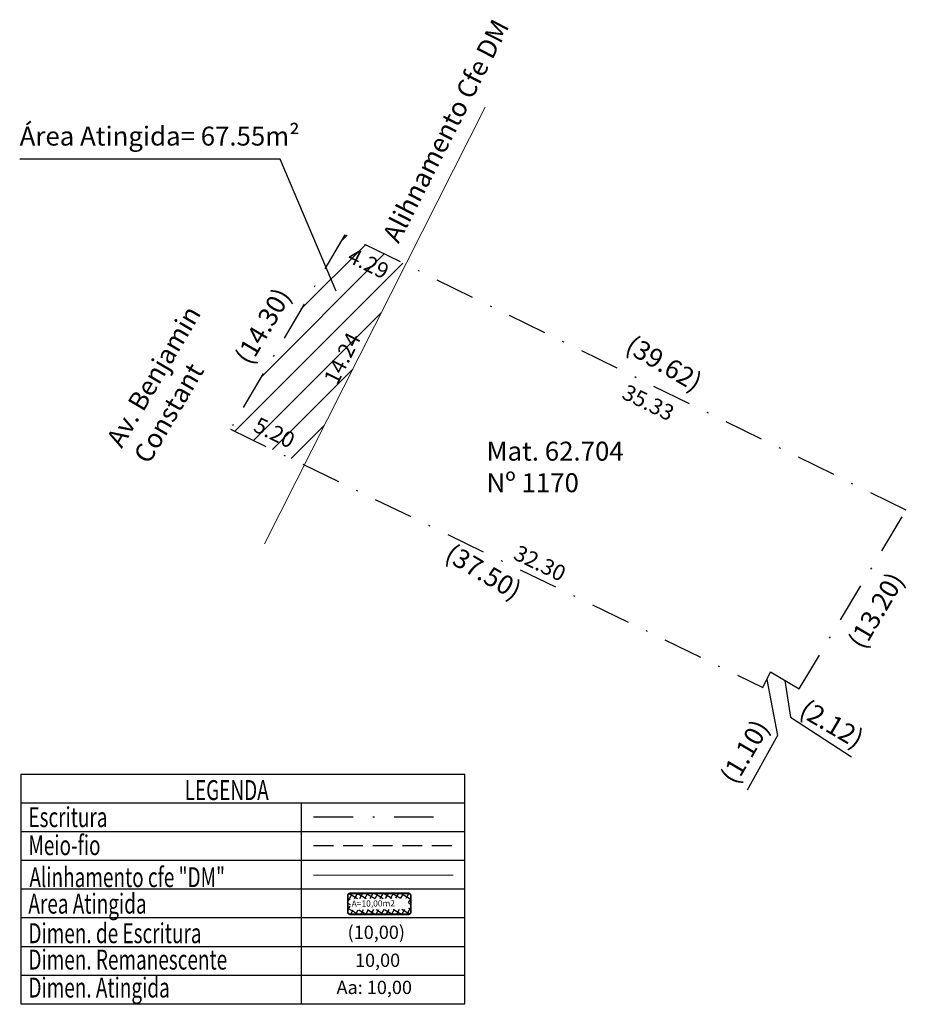
# Model space of a CAD drawing. Units: millimetres. Extents: x 181283.4 to 181339.6, y 1678515.2 to 1678577.6.
import ezdxf

# ---------------------------------------------------------------- set-up
doc = ezdxf.new("R2010")
doc.units = ezdxf.units.MM
doc.header["$LTSCALE"] = 5
doc.header["$MEASUREMENT"] = 0
doc.header["$PDMODE"] = 2
doc.header["$PDSIZE"] = -1
doc.linetypes.add('DASHDOT', pattern=[1, 0.5, -0.25, 0, -0.25])
doc.linetypes.add('DASHED2', pattern=[0.375, 0.25, -0.125])
for name, color, linetype in [('AREA_ATINGIDA', 8, 'Continuous'), ('T-DIM', 1, 'Continuous'), ('T-MATRICULA', 5, 'DASHDOT'), ('T-MFIO-EXI', 7, 'DASHED2'), ('T-TEXTP', 7, 'Continuous')]:
    doc.layers.add(name, color=color, linetype=linetype)
doc.layers.add('T-ALINH-PROJ-C', color=6, linetype='Continuous', lineweight=5)
doc.styles.add('CITYBLUEPRINT', font='cibt____.pfb', dxfattribs={"height": 2})
doc.styles.add('ITALICC', font='italicc', dxfattribs={"height": 0.2})
doc.styles.add('ROMANT', font='romant', dxfattribs={"height": 0.2})
doc.styles.get("Standard").update_dxf_attribs({"font": 'ARIAL.TTF'})
doc.dimstyles.get("Standard").update_dxf_attribs({"dimtxt": 1, "dimasz": 0.18, "dimexe": 0.18, "dimexo": 0.0625, "dimgap": 0.09, "dimtad": 0, "dimzin": 0, "dimdsep": 46, "dimtxsty": 'Standard', "dimcen": 0, "dimse1": 1, "dimse2": 1, "dimsd1": 1, "dimsd2": 1, "dimadec": 0, "dimazin": 0, "dimtfac": 1, "dimtofl": 0, "dimtmove": 0, "dimatfit": 3, "dimfxl": 0, "dimtolj": 1, "dimtzin": 0, "dimarcsym": 0})

# ---------------------------------------------------------------- blocks, each defined once
blk = doc.blocks.new('*X11')
at = {"color": 0}
for p, q in [((182062.1, 1674645.72), (182063.05, 1674646.67)), ((182062.65, 1674645.61), (182062.19, 1674646.07)), ((182062.79, 1674646.18), (182062.34, 1674646.62)), ((182063.36, 1674646.31), (182062.98, 1674646.69)), ((182063.39, 1674646.3), (182063.61, 1674646.53)), ((182063.88, 1674645.38), (182064.62, 1674646.12)), ((182064.58, 1674645.8), (182063.94, 1674646.44)), ((182063.96, 1674646.16), (182064.18, 1674646.38)), ((182064.44, 1674645.24), (182063.96, 1674645.71)), ((182061.61, 1674643.82), (182062.4, 1674644.61)), ((182061.86, 1674644.77), (182062.63, 1674645.55)), ((182062.37, 1674644.48), (182061.9, 1674644.94)), ((182062.51, 1674645.04), (182062.05, 1674645.51)), ((182063.64, 1674644.44), (182064.43, 1674645.23)), ((182064.29, 1674644.67), (182063.82, 1674645.15)), ((182061.36, 1674642.86), (182062.17, 1674643.67)), ((182062.09, 1674643.34), (182061.61, 1674643.82)), ((182062.23, 1674643.91), (182061.76, 1674644.38)), ((182063.41, 1674643.5), (182064.19, 1674644.27)), ((182064, 1674643.55), (182063.54, 1674644.01)), ((182064.15, 1674644.11), (182063.68, 1674644.58)), ((182061.12, 1674641.91), (182061.93, 1674642.73)), ((182061.81, 1674642.21), (182061.32, 1674642.7)), ((182061.95, 1674642.78), (182061.46, 1674643.26)), ((182062.95, 1674641.62), (182063.7, 1674642.37)), ((182063.18, 1674642.56), (182063.94, 1674643.32)), ((182063.71, 1674642.43), (182063.26, 1674642.88)), ((182063.86, 1674642.99), (182063.4, 1674643.44)), ((182060.87, 1674640.96), (182061.7, 1674641.79)), ((182061.53, 1674641.08), (182061.03, 1674641.57)), ((182061.67, 1674641.64), (182061.17, 1674642.13)), ((182062.72, 1674640.68), (182063.45, 1674641.41)), ((182063.42, 1674641.3), (182062.98, 1674641.74)), ((182063.57, 1674641.86), (182063.12, 1674642.31)), ((182060.68, 1674640.06), (182061.47, 1674640.85)), ((182061.5, 1674639.69), (182060.74, 1674640.45)), ((182061.39, 1674640.51), (182060.88, 1674641.01)), ((182062.48, 1674639.74), (182063.2, 1674640.46)), ((182063.13, 1674640.18), (182062.7, 1674640.61)), ((182063.28, 1674640.74), (182062.84, 1674641.18)), ((182061.11, 1674639.79), (182061.33, 1674640)), ((182061.68, 1674639.64), (182061.89, 1674639.86)), ((182062.45, 1674639.44), (182062.08, 1674639.81)), ((182062.24, 1674639.5), (182062.46, 1674639.72)), ((182062.99, 1674639.62), (182062.56, 1674640.04))]:
    blk.add_line(p, q, dxfattribs=at)
blk = doc.blocks.new('leg_Art51')
at = {"layer": 'T-ALINH-PROJ-C', "color": 6}
blk.add_line((-21.691, 14.507), (-12.842, 14.507), dxfattribs=at)
at = {"layer": 'T-MATRICULA'}
blk.add_line((-21.691, 18.191), (-12.842, 18.191), dxfattribs=at)
at = {"layer": 'T-MFIO-EXI'}
blk.add_line((-21.691, 16.37), (-12.842, 16.37), dxfattribs=at)
at = {"layer": 'T-TEXTP'}
for p, q in [((-40.255, 20.906), (-40.255, 6.346)), ((-40.255, 20.906), (-12.109, 20.906)), ((-12.109, 6.346), (-12.109, 20.906)), ((-40.255, 19.086), (-12.109, 19.086)), ((-22.458, 6.346), (-22.458, 19.086)), ((-40.255, 17.266), (-12.109, 17.266)), ((-40.255, 15.446), (-12.109, 15.446)), ((-40.255, 13.626), (-12.109, 13.626)), ((-40.255, 11.806), (-12.109, 11.806)), ((-40.255, 9.986), (-12.109, 9.986)), ((-40.255, 8.166), (-12.109, 8.166)), ((-40.255, 6.346), (-12.109, 6.346))]:
    blk.add_line(p, q, dxfattribs=at)
at = {"layer": 'T-TEXTP', "const_width": 0.112}
blk.add_lwpolyline([(-19.53, 13.181), (-19.53, 12.183, 0.414214), (-19.362, 12.015), (-15.692, 12.015, 0.414214), (-15.524, 12.183), (-15.524, 13.181, 0.414214), (-15.692, 13.349), (-19.362, 13.349, 0.414214)], format="xyb", close=True, dxfattribs=at)
at = {"layer": 'AREA_ATINGIDA', "xscale": 0.5599999999999999, "yscale": 0.5599999999999999, "zscale": 0.5599999999999999, "rotation": 284.4722266084028}
blk.add_blockref('*X11', (-933539.883, -135633.646), dxfattribs=at)
at = {"layer": 'T-DIM', "color": 7, "style": 'CITYBLUEPRINT', "width": 0.7}
for s, p in [('LEGENDA', (-29.866, 19.258)), ('Escritura', (-39.768, 17.544)), ('Meio-fio', (-39.768, 15.766)), ('Alinhamento cfe "DM"', (-39.705, 13.74)), ('Area Atingida', (-39.768, 12.062)), ('Dimen. de Escritura', (-39.768, 10.189)), ('Dimen. Remanescente', (-39.768, 8.517)), ('Dimen. Atingida', (-39.768, 6.745))]:
    blk.add_text(s, height=1.26, dxfattribs=at).set_placement(p)
at = {"layer": 'T-TEXTP', "style": 'ROMANT'}
blk.add_text('A=10,00m2', height=0.392, rotation=0.58361, dxfattribs=at).set_placement((-19.282, 12.497))
at = {"layer": 'T-TEXTP', "color": 5, "style": 'ITALICC'}
blk.add_text('(10,00)', height=0.84, dxfattribs=at).set_placement((-19.539, 10.459))
at = {"layer": 'T-TEXTP', "style": 'ITALICC'}
blk.add_text('10,00', height=0.84, dxfattribs=at).set_placement((-19.07, 8.686))
at = {"layer": 'T-TEXTP', "color": 7, "style": 'ITALICC'}
blk.add_text('Aa: 10,00', height=0.84, dxfattribs=at).set_placement((-20.238, 6.966))
blk = doc.blocks.new('*D14')
at = {"layer": 'Defpoints', "color": 0}
for p in [(181304.037, 1678563.935), (181307.886, 1678562.046), (181307.457, 1678561.171)]:
    blk.add_point(p, dxfattribs=at)
at = {"layer": 'T-DIM', "color": 0, "insert": (181305.532, 1678562.115), "char_height": 1, "attachment_point": 5, "rotation": 333.85927}
blk.add_mtext('\\A1;4.29', dxfattribs=at)
blk = doc.blocks.new('*D15')
at = {"layer": 'Defpoints', "color": 0}
for p in [(181297.234, 1678552.527), (181296.788, 1678551.608), (181301.462, 1678549.341)]:
    blk.add_point(p, dxfattribs=at)
at = {"layer": 'T-DIM', "color": 0, "insert": (181299.571, 1678551.393), "char_height": 1, "attachment_point": 5, "rotation": 334.12919}
blk.add_mtext('\\A1;5.20', dxfattribs=at)
blk = doc.blocks.new('*D16')
at = {"layer": 'Defpoints', "color": 0}
for p in [(181307.083, 1678562.452), (181307.886, 1678562.046), (181301.464, 1678549.341)]:
    blk.add_point(p, dxfattribs=at)
at = {"layer": 'T-DIM', "color": 0, "insert": (181303.872, 1678556.1), "char_height": 1, "attachment_point": 5, "rotation": 63.18476}
blk.add_mtext('\\A1;14.24', dxfattribs=at)
blk = doc.blocks.new('*D18')
at = {"layer": 'Defpoints', "color": 0}
for p in [(181301.464, 1678549.341), (181330.931, 1678536.071), (181330.53, 1678535.245)]:
    blk.add_point(p, dxfattribs=at)
at = {"layer": 'T-DIM', "color": 0, "insert": (181316.398, 1678543.119), "char_height": 1, "attachment_point": 5, "rotation": 334.12823}
blk.add_mtext('\\A1;32.30', dxfattribs=at)
blk = doc.blocks.new('*D19')
at = {"layer": 'Defpoints', "color": 0}
for p in [(181307.886, 1678562.046), (181339.605, 1678546.481), (181339.129, 1678545.511)]:
    blk.add_point(p, dxfattribs=at)
at = {"layer": 'T-DIM', "color": 0, "insert": (181323.27, 1678553.294), "char_height": 1, "attachment_point": 5, "rotation": 333.8621}
blk.add_mtext('\\A1;35.33', dxfattribs=at)

msp = doc.modelspace()

# ---------------------------------------------------------------- hatches: boundary and pattern name
at = {"layer": 'AREA_ATINGIDA'}
h = msp.add_hatch(dxfattribs=at)
h.set_pattern_fill('ANSI31', color=0, scale=10, style=0)
h.paths.add_polyline_path([(181307.886, 1678562.046), (181304.037, 1678563.935), (181296.788, 1678551.608), (181301.464, 1678549.341)])
h.paths.add_polyline_path([(181296.852, 1678551.422), (181298.924, 1678551.422), (181298.924, 1678553.137), (181296.852, 1678553.137)], flags=24)
h.paths.add_polyline_path([(181296.852, 1678551.422), (181298.924, 1678551.422), (181298.924, 1678553.137), (181296.852, 1678553.137)], flags=25)
h.paths.add_polyline_path([(181301.528, 1678549.155), (181304.385, 1678549.155), (181304.385, 1678550.87), (181301.528, 1678550.87)], flags=25)
h.paths.add_polyline_path([(181301.528, 1678549.155), (181304.385, 1678549.155), (181304.385, 1678550.87), (181301.528, 1678550.87)], flags=25)
h.paths.add_polyline_path([(181304.458, 1678563.49), (181307.276, 1678562.107), (181306.606, 1678560.741), (181303.788, 1678562.124)], flags=24)
h.paths.add_polyline_path([(181298.511, 1678552.753), (181301.295, 1678551.403), (181300.631, 1678550.034), (181297.847, 1678551.384)], flags=24)
h.paths.add_polyline_path([(181302.349, 1678554.754), (181304.052, 1678558.124), (181305.395, 1678557.445), (181303.691, 1678554.075)], flags=24)

# ---------------------------------------------------------------- linework, layer by layer
at = {"layer": 'T-ALINH-PROJ-C'}
msp.add_line((181298.942, 1678544.352), (181312.922, 1678572.01), dxfattribs=at)
at = {"layer": 'T-DIM'}
for p, q in [((181330.77, 1678535.74), (181331.462, 1678532.19)), ((181331.921, 1678535.693), (181332.27, 1678533.352)), ((181332.27, 1678533.352), (181336.14, 1678530.858)), ((181331.462, 1678532.19), (181329.527, 1678528.728))]:
    msp.add_line(p, q, dxfattribs=at)
at = {"layer": 'T-MATRICULA'}
for p, q in [((181304.037, 1678563.935), (181296.788, 1678551.608)), ((181339.605, 1678546.481), (181304.037, 1678563.935)), ((181296.788, 1678551.608), (181330.53, 1678535.245)), ((181332.832, 1678535.151), (181339.605, 1678546.481)), ((181330.53, 1678535.245), (181331.01, 1678536.235)), ((181331.01, 1678536.235), (181332.832, 1678535.151))]:
    msp.add_line(p, q, dxfattribs=at)
at = {"layer": 'T-TEXTP'}
for p, q in [((181299.937, 1678568.725), (181283.427, 1678568.725)), ((181303.489, 1678560.35), (181299.937, 1678568.725))]:
    msp.add_line(p, q, dxfattribs=at)

# ---------------------------------------------------------------- block references
msp.add_blockref('leg_Art51', (181323.747, 1678508.851))

# ---------------------------------------------------------------- texts
at = {"layer": 'T-ALINH-PROJ-C', "insert": (181306.203, 1678563.543), "char_height": 1.2, "width": 17.07829, "attachment_point": 1, "rotation": 63}
msp.add_mtext(' Alihnamento Cfe DM', dxfattribs=at)
at = {"layer": 'T-DIM', "char_height": 1.2, "width": 5.85151, "attachment_point": 1}
for s, insert, rotation in [('(14.30)', (181297.011, 1678556.209), 59.54197), ('(39.62)', (181322.329, 1678557.609), 329.54197), ('(37.50)', (181310.886, 1678544.406), 329.54197), ('(13.20)', (181335.872, 1678538.189), 59.54197), ('(2.12)', (181333.354, 1678534.539), 329.54197), ('(1.10)', (181327.777, 1678529.63), 59.54197)]:
    msp.add_mtext(s, dxfattribs=dict(at, insert=insert, rotation=rotation))
at = {"layer": 'T-TEXTP', "char_height": 1.2, "attachment_point": 1}
for s, insert, width in [('Área Atingida= 67.55m²', (181283.427, 1678570.782), 19.46382), ('Mat. 62.704\\PNº 1170', (181313.016, 1678550.817), 15.59629)]:
    msp.add_mtext(s, dxfattribs=dict(at, insert=insert, width=width))
at = {"layer": 'T-TEXTP', "insert": (181288.86, 1678550.957), "char_height": 1.2, "width": 17.07829, "attachment_point": 1, "rotation": 59.54197}
msp.add_mtext('Av. Benjamin Constant', dxfattribs=at)

# ---------------------------------------------------------------- dimensions: what is measured, and where the dimension line sits
at = {"layer": 'T-DIM'}
for p1, p2, distance, picture, middle in [((181304.037, 1678563.935), (181307.886, 1678562.046), -0.975, '*D14', (181305.532, 1678562.115)), ((181301.464, 1678549.341), (181307.886, 1678562.046), 0.9, '*D16', (181303.872, 1678556.1)), ((181307.886, 1678562.046), (181339.605, 1678546.481), -1.08, '*D19', (181323.27, 1678553.294)), ((181301.4625, 1678549.3411), (181296.788, 1678551.608), -1.021, '*D15', (181299.5708, 1678551.3933)), ((181301.464, 1678549.341), (181330.53, 1678535.245), 0.918, '*D18', (181316.398, 1678543.119))]:
    dim = msp.add_aligned_dim(p1=p1, p2=p2, distance=distance, dimstyle='Standard', dxfattribs=at)
    dim.commit()
    dim.dimension.update_dxf_attribs({"geometry": picture, "text_midpoint": middle})

doc.saveas('drawing.dxf')
